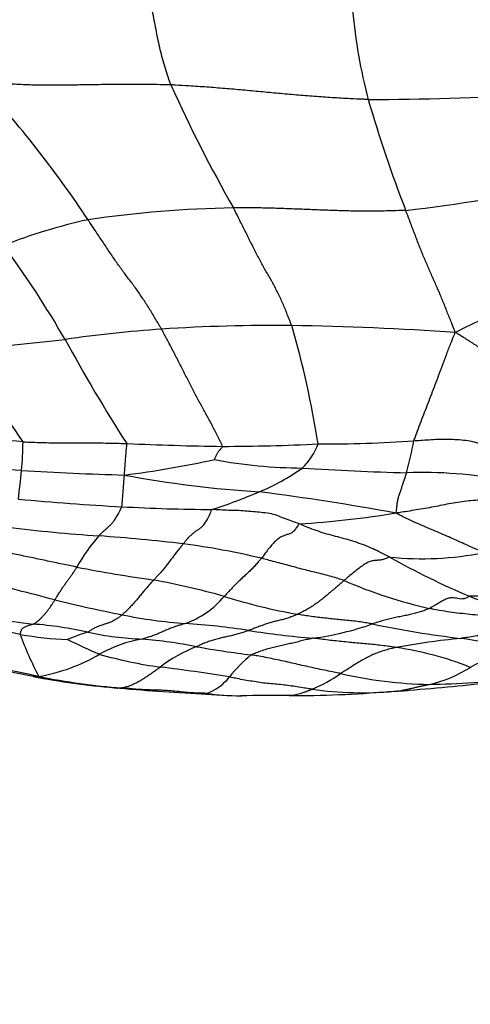
# Model space of a CAD drawing. Units: millimetres. Extents: x 0 to 835, y 0 to 1165.
# Drawn here: x 400 to 409, y 365 to 384 of the extents above; entities that cross this region are included whole.
import ezdxf
from ezdxf import colors
from ezdxf.entities.mleader import LeaderData, LeaderLine
from ezdxf.math import Vec2, Vec3

# ---------------------------------------------------------------- set-up
doc = ezdxf.new("R2010")
doc.units = ezdxf.units.MM
doc.layers.add('DV5_Défaut', color=7, linetype='Continuous')
doc.layers.add('Défaut', color=7, linetype='Continuous')

# ---------------------------------------------------------------- blocks, each defined once
blk = doc.blocks.new('_DOT')
at = {"color": 0}
blk.add_line((0, 0), (-1, 0), dxfattribs=at)
at = {"color": 0, "const_width": 0.333}
blk.add_lwpolyline([(-0.1665, 0, 1), (0.1665, 0, 1)], format="xyb", close=True, dxfattribs=at)
blk = doc.blocks.new('SE4')
at = {"layer": 'DV5_Défaut', "color": 7, "linetype": 'Continuous'}
for centre, radius, start, end in [((416.995, 385.194), 10.8, 185.1886, 194.572), ((382.999, 368.132), 21.69, 33.5772, 42.6575), ((429.492, 394.879), 29.416, 204.326, 209.5769), ((406.353, 443.776), 61.3, 270.17653, 273.16128), ((432.079, 389.923), 26.6, 196.2567, 201.1846), ((404.586, 404.885), 24.722, 276.2459, 283.3574), ((404.353, 357.462), 22.902, 91.1103, 98.2436), ((403.414, 369.473), 10.909, 102.4106, 111.4636), ((383.358, 367.836), 19.926, 29.9643, 36.2765), ((434.478, 324.543), 59.481, 113.37634, 116.16893), ((404.71, 344.265), 33.797, 89.4271, 93.7412), ((386.849, 372.775), 18.951, 9.0224, 16.1958), ((403.787, 309.384), 68.688, 86.27862, 88.94828), ((404.213, 353.124), 24.925, 93.9307, 98.2871), ((391.398, 459.383), 82.114, 275.05651, 276.44873), ((428.923, 393.193), 32.223, 208.5591, 212.7596), ((418.874, 389.389), 23.428, 210.2448, 215.4893), ((397.402, 347.525), 28.365, 85.1527, 89.2471), ((392.91, 375.863), 6.89, 354.7094, 359.3732), ((404.576, 434.859), 59.167, 267.33547, 269.14778), ((403.499, 420.663), 44.964, 270.2514, 272.6349), ((404.255, 376.272), 1.412, 315.1127, 338.1357), ((405.669, 400.278), 24.532, 269.7586, 274.1328), ((399.358, 377.338), 8.222, 344.7987, 349.2889), ((387.304, 192.21), 183.442, 86.10324, 86.71366), ((398.957, 396.851), 21.895, 277.4162, 282.0791), ((405.332, 385.13), 9.854, 259.5122, 269.5531), ((383.099, 376.789), 16.744, 352.7261, 354.6504), ((403.908, 445.593), 70.486, 266.63482, 268.27263), ((405.794, 396.669), 21.901, 259.4468, 266.3867), ((402.814, 378.707), 4.211, 292.3258, 305.4322), ((409.099, 436.745), 61.589, 266.42204, 268.31907), ((407.619, 366.905), 8.284, 78.8793, 92.2596), ((399.951, 385.282), 11.382, 288.1379, 293.0858), ((397.043, 318.367), 56.924, 79.8344, 82.5605), ((404.721, 428.732), 54.295, 264.7029, 266.8427), ((403.751, 411.694), 37.229, 266.8895, 269.6056), ((404.074, 392.763), 18.611, 273.4613, 279.3279), ((403.664, 408.31), 34.442, 263.0605, 266.0365), ((403.659, 371.813), 3.196, 138.0176, 151.4293), ((398.704, 337.976), 36.067, 83.2721, 85.8982), ((401.089, 359.495), 14.417, 76.4917, 82.6661), ((407.6, 379.463), 5.959, 263.8735, 281.5637), ((413.97, 385.812), 14.133, 240.2803, 247.3298), ((406.818, 404.244), 31.474, 259.0749, 261.8447), ((390.312, 335.374), 38.67, 74.8453, 77.0937), ((399.347, 356.972), 16.394, 74.4902, 79.4352), ((409.737, 381.442), 9.13, 246.3432, 257.3612), ((408.55, 406.461), 34.727, 256.4635, 258.6838), ((402.396, 373.875), 1.733, 289.3167, 320.3601), ((407.129, 383.533), 11.287, 252.4808, 259.9658), ((413.436, 385.264), 13.425, 248.534, 256.306), ((400.592, 378.321), 6.123, 250.0933, 264.4049), ((396.582, 357.725), 14.648, 77.5252, 83.1811), ((403.637, 381.65), 9.434, 258.3744, 265.9428), ((401.92, 357.09), 15.186, 81.3314, 86.0367), ((399.443, 364.781), 7.467, 77.4189, 85.7585), ((401.995, 368.789), 3.408, 105.7621, 112.8923), ((402.397, 378.282), 6.354, 257.9351, 267.5771), ((407.064, 390.671), 18.787, 261.2571, 265.1291), ((404.708, 377.621), 5.72, 277.6486, 289.5574), ((410.722, 391.828), 20.021, 258.1858, 263.2022), ((400.825, 377.746), 5.82, 259.3183, 268.4697), ((405.48, 374.062), 6.085, 199.5413, 208.01), ((405.607, 381.723), 10.969, 243.2462, 246.8604), ((402.49, 369.611), 2.351, 98.8336, 120.5006), ((401.289, 361.988), 9.981, 79.0083, 85.1745), ((409.629, 358.357), 13.65, 95.3688, 100.7141), ((406.568, 360.143), 11.939, 75.5911, 81.404), ((404.177, 369.199), 2.769, 110.8498, 127.7637), ((406.331, 389.124), 17.62, 259.7363, 263.242), ((406.19, 365.534), 6.301, 68.1254, 81.7772), ((409.884, 368.943), 2.785, 97.1342, 118.9135), ((391.133, 328.638), 43.478, 78.2356, 80.3614), ((382.864, 287.686), 85.281, 78.33433, 79.42535), ((399.471, 374.809), 3.66, 280.0212, 299.9105), ((403.668, 379.98), 8.674, 254.1367, 262.1438), ((406.042, 369.44), 2.822, 129.2139, 141.5606), ((398.34, 337.6), 34.041, 80.7152, 83.0105), ((407.186, 373.518), 2.529, 282.4947, 302.3281), ((402.891, 386.333), 15.405, 259.1749, 265.1268), ((402.778, 384.535), 13.596, 258.6729, 265.5765), ((403.075, 371.773), 0.952, 289.0476, 322.5886), ((404.416, 373.472), 2.72, 292.2475, 305.6986), ((407.894, 379.465), 8.418, 257.0181, 268.8996), ((404.466, 409.397), 38.568, 274.2896, 276.7927), ((407.456, 388.052), 17.005, 270.9309, 276.7429), ((405.803, 418.226), 47.43, 264.8942, 266.9555), ((405.059, 393.65), 22.819, 269.8424, 274.7281), ((406.416, 377.864), 6.978, 262.0056, 275.232), ((404.715, 406.773), 35.933, 273.5497, 274.207), ((406.476, 381.572), 10.673, 273.0951, 274.675), ((404.683, 391.339), 20.524, 266.0922, 268.3083), ((404.23, 377.713), 6.892, 262.965, 268.5467), ((404.72, 347.197), 23.636, 89.3307, 91.6114)]:
    blk.add_arc(centre, radius, start, end, dxfattribs=at)
for points, knots in [([(402.688, 382.762), (402.682, 382.776), (402.663, 382.833), (402.624, 382.946), (402.574, 383.103), (402.524, 383.275), (402.48, 383.45), (402.44, 383.625), (402.406, 383.801), (402.372, 383.977), (402.339, 384.154), (402.303, 384.33), (402.269, 384.491), (402.244, 384.608), (402.231, 384.666), (402.229, 384.685)], [0, 0, 0, 0, 0.022727, 0.090909, 0.181818, 0.272727, 0.363636, 0.454545, 0.545455, 0.636364, 0.727273, 0.818182, 0.909091, 0.977273, 1, 1, 1, 1]), ([(402.688, 382.762), (402.66, 382.763), (402.546, 382.765), (402.32, 382.769), (402.009, 382.774), (401.669, 382.772), (401.33, 382.767), (400.99, 382.762), (400.651, 382.756), (400.311, 382.756), (399.972, 382.757), (399.633, 382.772), (399.322, 382.799), (399.097, 382.819), (398.984, 382.828), (398.95, 382.829)], [0, 0, 0, 0, 0.022727, 0.090909, 0.181818, 0.272727, 0.363636, 0.454545, 0.545455, 0.636364, 0.727273, 0.818182, 0.909091, 0.977273, 1, 1, 1, 1]), ([(406.542, 382.476), (406.513, 382.477), (406.396, 382.483), (406.162, 382.494), (405.84, 382.51), (405.49, 382.536), (405.139, 382.564), (404.789, 382.595), (404.44, 382.628), (404.09, 382.66), (403.74, 382.691), (403.39, 382.719), (403.068, 382.739), (402.834, 382.754), (402.717, 382.761), (402.688, 382.762)], [0, 0, 0, 0, 0.022727, 0.090909, 0.181818, 0.272727, 0.363636, 0.454545, 0.545455, 0.636364, 0.727273, 0.818182, 0.909091, 0.977273, 1, 1, 1, 1]), ([(405.048, 378.06), (405.042, 378.079), (405.013, 378.151), (404.956, 378.296), (404.877, 378.494), (404.78, 378.7), (404.678, 378.892), (404.573, 379.076), (404.465, 379.265), (404.356, 379.47), (404.247, 379.689), (404.136, 379.914), (404.032, 380.121), (403.957, 380.269), (403.919, 380.342), (403.909, 380.36)], [0, 0, 0, 0, 0.022727, 0.090909, 0.181818, 0.272727, 0.363636, 0.454545, 0.545455, 0.636364, 0.727273, 0.818182, 0.909091, 0.977273, 1, 1, 1, 1]), ([(407.276, 380.31), (407.251, 380.309), (407.149, 380.306), (406.945, 380.3), (406.664, 380.291), (406.358, 380.295), (406.052, 380.301), (405.746, 380.311), (405.44, 380.324), (405.134, 380.336), (404.828, 380.347), (404.522, 380.357), (404.241, 380.359), (404.037, 380.36), (403.935, 380.36), (403.909, 380.36)], [0, 0, 0, 0, 0.022727, 0.090909, 0.181818, 0.272727, 0.363636, 0.454545, 0.545455, 0.636364, 0.727273, 0.818182, 0.909091, 0.977273, 1, 1, 1, 1]), ([(402.505, 377.99), (402.495, 378.007), (402.455, 378.075), (402.375, 378.21), (402.265, 378.396), (402.139, 378.591), (402.011, 378.776), (401.88, 378.951), (401.748, 379.127), (401.615, 379.312), (401.482, 379.508), (401.347, 379.712), (401.22, 379.902), (401.127, 380.041), (401.081, 380.111), (401.069, 380.128)], [0, 0, 0, 0, 0.022727, 0.090909, 0.181818, 0.272727, 0.363636, 0.454545, 0.545455, 0.636364, 0.727273, 0.818182, 0.909091, 0.977273, 1, 1, 1, 1]), ([(408.245, 377.927), (408.236, 377.951), (408.208, 378.021), (408.152, 378.161), (408.074, 378.356), (407.988, 378.572), (407.9, 378.782), (407.811, 378.983), (407.721, 379.185), (407.631, 379.394), (407.541, 379.614), (407.453, 379.846), (407.372, 380.06), (407.313, 380.214), (407.283, 380.291), (407.276, 380.31)], [0, 0, 0, 0, 0.022727, 0.090909, 0.181818, 0.272727, 0.363636, 0.454545, 0.545455, 0.636364, 0.727273, 0.818182, 0.909091, 0.977273, 1, 1, 1, 1]), ([(403.696, 375.699), (403.692, 375.712), (403.658, 375.784), (403.591, 375.928), (403.498, 376.106), (403.395, 376.289), (403.29, 376.482), (403.185, 376.684), (403.078, 376.887), (402.97, 377.098), (402.859, 377.317), (402.746, 377.539), (402.636, 377.743), (402.556, 377.895), (402.515, 377.971), (402.505, 377.99)], [0, 0, 0, 0, 0.022727, 0.090909, 0.181818, 0.272727, 0.363636, 0.454545, 0.545455, 0.636364, 0.727273, 0.818182, 0.909091, 0.977273, 1, 1, 1, 1]), ([(407.437, 375.81), (407.441, 375.823), (407.465, 375.889), (407.512, 376.019), (407.576, 376.187), (407.646, 376.365), (407.715, 376.544), (407.785, 376.723), (407.854, 376.905), (407.925, 377.095), (407.998, 377.3), (408.076, 377.509), (408.152, 377.7), (408.208, 377.837), (408.236, 377.906), (408.245, 377.927)], [0, 0, 0, 0, 0.022727, 0.090909, 0.181818, 0.272727, 0.363636, 0.454545, 0.545455, 0.636364, 0.727273, 0.818182, 0.909091, 0.977273, 1, 1, 1, 1]), ([(410.25, 376.442), (410.234, 376.454), (410.173, 376.497), (410.054, 376.585), (409.896, 376.725), (409.731, 376.884), (409.561, 377.039), (409.381, 377.18), (409.196, 377.311), (409.01, 377.438), (408.822, 377.562), (408.632, 377.685), (408.458, 377.795), (408.33, 377.874), (408.267, 377.914), (408.245, 377.927)], [0, 0, 0, 0, 0.022727, 0.090909, 0.181818, 0.272727, 0.363636, 0.454545, 0.545455, 0.636364, 0.727273, 0.818182, 0.909091, 0.977273, 1, 1, 1, 1]), ([(399.799, 375.788), (399.815, 375.787), (399.876, 375.785), (399.999, 375.781), (400.167, 375.775), (400.352, 375.769), (400.536, 375.767), (400.72, 375.767), (400.904, 375.769), (401.089, 375.769), (401.273, 375.768), (401.457, 375.764), (401.626, 375.76), (401.749, 375.758), (401.81, 375.757), (401.825, 375.757)], [0, 0, 0, 0, 0.022727, 0.090909, 0.181818, 0.272727, 0.363636, 0.454545, 0.545455, 0.636364, 0.727273, 0.818182, 0.909091, 0.977273, 1, 1, 1, 1]), ([(401.783, 375.139), (401.78, 375.144), (401.781, 375.164), (401.784, 375.202), (401.788, 375.255), (401.792, 375.312), (401.797, 375.369), (401.801, 375.426), (401.806, 375.482), (401.81, 375.537), (401.815, 375.592), (401.82, 375.647), (401.824, 375.696), (401.827, 375.731), (401.829, 375.749), (401.825, 375.757)], [0, 0, 0, 0, 0.022727, 0.090909, 0.181818, 0.272727, 0.363636, 0.454545, 0.545455, 0.636364, 0.727273, 0.818182, 0.909091, 0.977273, 1, 1, 1, 1]), ([(407.437, 375.81), (407.451, 375.811), (407.507, 375.815), (407.619, 375.823), (407.774, 375.833), (407.942, 375.844), (408.111, 375.843), (408.28, 375.835), (408.448, 375.822), (408.614, 375.79), (408.773, 375.737), (408.914, 375.648), (409.041, 375.562), (409.134, 375.502), (409.181, 375.472), (409.188, 375.47)], [0, 0, 0, 0, 0.022727, 0.090909, 0.181818, 0.272727, 0.363636, 0.454545, 0.545455, 0.636364, 0.727273, 0.818182, 0.909091, 0.977273, 1, 1, 1, 1]), ([(403.539, 375.44), (403.539, 375.441), (403.543, 375.45), (403.551, 375.467), (403.561, 375.49), (403.573, 375.515), (403.584, 375.54), (403.595, 375.565), (403.61, 375.588), (403.628, 375.609), (403.646, 375.631), (403.664, 375.652), (403.681, 375.671), (403.693, 375.685), (403.699, 375.692), (403.696, 375.699)], [0, 0, 0, 0, 0.022727, 0.090909, 0.181818, 0.272727, 0.363636, 0.454545, 0.545455, 0.636364, 0.727273, 0.818182, 0.909091, 0.977273, 1, 1, 1, 1]), ([(401.73, 374.52), (401.732, 374.524), (401.733, 374.542), (401.736, 374.577), (401.74, 374.626), (401.745, 374.681), (401.749, 374.737), (401.754, 374.793), (401.758, 374.85), (401.763, 374.907), (401.767, 374.964), (401.772, 375.022), (401.776, 375.075), (401.779, 375.113), (401.779, 375.133), (401.783, 375.139)], [0, 0, 0, 0, 0.022727, 0.090909, 0.181818, 0.272727, 0.363636, 0.454545, 0.545455, 0.636364, 0.727273, 0.818182, 0.909091, 0.977273, 1, 1, 1, 1]), ([(407.09, 374.397), (407.091, 374.403), (407.093, 374.425), (407.098, 374.47), (407.105, 374.534), (407.112, 374.605), (407.125, 374.676), (407.15, 374.746), (407.173, 374.818), (407.197, 374.89), (407.221, 374.963), (407.245, 375.036), (407.267, 375.103), (407.283, 375.152), (407.291, 375.176), (407.293, 375.182)], [0, 0, 0, 0, 0.022727, 0.090909, 0.181818, 0.272727, 0.363636, 0.454545, 0.545455, 0.636364, 0.727273, 0.818182, 0.909091, 0.977273, 1, 1, 1, 1]), ([(408.983, 374.668), (408.97, 374.667), (408.912, 374.662), (408.796, 374.654), (408.637, 374.643), (408.463, 374.631), (408.292, 374.607), (408.121, 374.577), (407.952, 374.543), (407.782, 374.509), (407.611, 374.478), (407.439, 374.451), (407.282, 374.425), (407.167, 374.407), (407.11, 374.398), (407.09, 374.397)], [0, 0, 0, 0, 0.022727, 0.090909, 0.181818, 0.272727, 0.363636, 0.454545, 0.545455, 0.636364, 0.727273, 0.818182, 0.909091, 0.977273, 1, 1, 1, 1]), ([(401.284, 373.95), (401.287, 373.954), (401.3, 373.968), (401.326, 373.996), (401.361, 374.032), (401.4, 374.068), (401.438, 374.101), (401.477, 374.135), (401.516, 374.172), (401.556, 374.216), (401.597, 374.272), (401.639, 374.343), (401.681, 374.416), (401.712, 374.479), (401.728, 374.512), (401.73, 374.52)], [0, 0, 0, 0, 0.022727, 0.090909, 0.181818, 0.272727, 0.363636, 0.454545, 0.545455, 0.636364, 0.727273, 0.818182, 0.909091, 0.977273, 1, 1, 1, 1]), ([(402.929, 373.794), (402.934, 373.8), (402.951, 373.821), (402.986, 373.864), (403.034, 373.917), (403.084, 373.969), (403.134, 374.013), (403.183, 374.049), (403.232, 374.08), (403.281, 374.114), (403.331, 374.165), (403.382, 374.238), (403.431, 374.333), (403.468, 374.416), (403.487, 374.458), (403.494, 374.466)], [0, 0, 0, 0, 0.022727, 0.090909, 0.181818, 0.272727, 0.363636, 0.454545, 0.545455, 0.636364, 0.727273, 0.818182, 0.909091, 0.977273, 1, 1, 1, 1]), ([(405.197, 374.185), (405.186, 374.19), (405.137, 374.207), (405.041, 374.241), (404.907, 374.289), (404.764, 374.35), (404.614, 374.395), (404.453, 374.407), (404.294, 374.422), (404.134, 374.438), (403.974, 374.446), (403.814, 374.449), (403.667, 374.456), (403.561, 374.462), (403.508, 374.465), (403.494, 374.466)], [0, 0, 0, 0, 0.022727, 0.090909, 0.181818, 0.272727, 0.363636, 0.454545, 0.545455, 0.636364, 0.727273, 0.818182, 0.909091, 0.977273, 1, 1, 1, 1]), ([(408.794, 373.625), (408.778, 373.632), (408.728, 373.655), (408.627, 373.7), (408.488, 373.764), (408.338, 373.831), (408.19, 373.898), (408.041, 373.964), (407.889, 374.029), (407.734, 374.094), (407.576, 374.162), (407.415, 374.232), (407.267, 374.302), (407.158, 374.359), (407.104, 374.388), (407.09, 374.397)], [0, 0, 0, 0, 0.022727, 0.090909, 0.181818, 0.272727, 0.363636, 0.454545, 0.545455, 0.636364, 0.727273, 0.818182, 0.909091, 0.977273, 1, 1, 1, 1]), ([(405.197, 374.185), (405.186, 374.18), (405.164, 374.144), (405.121, 374.077), (405.066, 374.018), (405.007, 373.987), (404.943, 373.971), (404.878, 373.95), (404.811, 373.916), (404.743, 373.861), (404.674, 373.79), (404.603, 373.706), (404.537, 373.619), (404.488, 373.554), (404.463, 373.521), (404.456, 373.513)], [0, 0, 0, 0, 0.022727, 0.090909, 0.181818, 0.272727, 0.363636, 0.454545, 0.545455, 0.636364, 0.727273, 0.818182, 0.909091, 0.977273, 1, 1, 1, 1]), ([(406.964, 373.538), (406.952, 373.544), (406.904, 373.568), (406.807, 373.615), (406.675, 373.68), (406.53, 373.746), (406.37, 373.805), (406.204, 373.86), (406.034, 373.908), (405.863, 373.951), (405.694, 373.999), (405.527, 374.053), (405.376, 374.111), (405.266, 374.156), (405.211, 374.18), (405.197, 374.185)], [0, 0, 0, 0, 0.022727, 0.090909, 0.181818, 0.272727, 0.363636, 0.454545, 0.545455, 0.636364, 0.727273, 0.818182, 0.909091, 0.977273, 1, 1, 1, 1]), ([(402.929, 373.794), (402.925, 373.789), (402.909, 373.77), (402.877, 373.731), (402.832, 373.673), (402.781, 373.607), (402.73, 373.539), (402.677, 373.469), (402.624, 373.4), (402.571, 373.332), (402.517, 373.267), (402.463, 373.206), (402.413, 373.153), (402.376, 373.113), (402.358, 373.094), (402.353, 373.089)], [0, 0, 0, 0, 0.022727, 0.090909, 0.181818, 0.272727, 0.363636, 0.454545, 0.545455, 0.636364, 0.727273, 0.818182, 0.909091, 0.977273, 1, 1, 1, 1]), ([(400.853, 373.341), (400.841, 373.343), (400.793, 373.353), (400.698, 373.371), (400.566, 373.398), (400.423, 373.429), (400.28, 373.459), (400.137, 373.49), (399.994, 373.52), (399.85, 373.55), (399.707, 373.58), (399.563, 373.611), (399.431, 373.638), (399.334, 373.657), (399.286, 373.667), (399.274, 373.669)], [0, 0, 0, 0, 0.022727, 0.090909, 0.181818, 0.272727, 0.363636, 0.454545, 0.545455, 0.636364, 0.727273, 0.818182, 0.909091, 0.977273, 1, 1, 1, 1]), ([(404.456, 373.513), (404.452, 373.507), (404.431, 373.483), (404.391, 373.436), (404.335, 373.371), (404.271, 373.304), (404.206, 373.242), (404.14, 373.181), (404.073, 373.12), (404.006, 373.056), (403.938, 372.989), (403.87, 372.918), (403.806, 372.85), (403.76, 372.8), (403.737, 372.776), (403.731, 372.77)], [0, 0, 0, 0, 0.022727, 0.090909, 0.181818, 0.272727, 0.363636, 0.454545, 0.545455, 0.636364, 0.727273, 0.818182, 0.909091, 0.977273, 1, 1, 1, 1]), ([(406.074, 373.079), (406.062, 373.083), (406.014, 373.098), (405.919, 373.128), (405.788, 373.166), (405.644, 373.204), (405.499, 373.239), (405.353, 373.275), (405.207, 373.313), (405.059, 373.353), (404.91, 373.392), (404.76, 373.433), (404.622, 373.469), (404.52, 373.496), (404.469, 373.51), (404.456, 373.513)], [0, 0, 0, 0, 0.022727, 0.090909, 0.181818, 0.272727, 0.363636, 0.454545, 0.545455, 0.636364, 0.727273, 0.818182, 0.909091, 0.977273, 1, 1, 1, 1]), ([(406.964, 373.538), (406.952, 373.537), (406.924, 373.523), (406.868, 373.498), (406.798, 373.48), (406.726, 373.473), (406.657, 373.469), (406.585, 373.453), (406.506, 373.417), (406.423, 373.363), (406.339, 373.298), (406.253, 373.23), (406.172, 373.165), (406.112, 373.113), (406.081, 373.086), (406.074, 373.079)], [0, 0, 0, 0, 0.022727, 0.090909, 0.181818, 0.272727, 0.363636, 0.454545, 0.545455, 0.636364, 0.727273, 0.818182, 0.909091, 0.977273, 1, 1, 1, 1]), ([(400.422, 372.699), (400.425, 372.704), (400.438, 372.725), (400.464, 372.768), (400.5, 372.827), (400.539, 372.889), (400.578, 372.948), (400.617, 373.004), (400.657, 373.057), (400.696, 373.109), (400.735, 373.162), (400.774, 373.218), (400.81, 373.273), (400.836, 373.314), (400.849, 373.335), (400.853, 373.341)], [0, 0, 0, 0, 0.022727, 0.090909, 0.181818, 0.272727, 0.363636, 0.454545, 0.545455, 0.636364, 0.727273, 0.818182, 0.909091, 0.977273, 1, 1, 1, 1]), ([(402.353, 373.089), (402.348, 373.084), (402.33, 373.065), (402.294, 373.027), (402.244, 372.971), (402.189, 372.907), (402.134, 372.84), (402.078, 372.771), (402.022, 372.702), (401.965, 372.638), (401.909, 372.576), (401.852, 372.517), (401.799, 372.466), (401.76, 372.431), (401.741, 372.414), (401.736, 372.41)], [0, 0, 0, 0, 0.022727, 0.090909, 0.181818, 0.272727, 0.363636, 0.454545, 0.545455, 0.636364, 0.727273, 0.818182, 0.909091, 0.977273, 1, 1, 1, 1]), ([(406.074, 373.079), (406.068, 373.074), (406.042, 373.053), (405.992, 373.011), (405.922, 372.95), (405.842, 372.881), (405.761, 372.811), (405.677, 372.742), (405.593, 372.676), (405.508, 372.614), (405.422, 372.558), (405.337, 372.506), (405.257, 372.464), (405.198, 372.436), (405.169, 372.422), (405.162, 372.419)], [0, 0, 0, 0, 0.022727, 0.090909, 0.181818, 0.272727, 0.363636, 0.454545, 0.545455, 0.636364, 0.727273, 0.818182, 0.909091, 0.977273, 1, 1, 1, 1]), ([(409.793, 372.947), (409.783, 372.945), (409.745, 372.938), (409.668, 372.922), (409.562, 372.899), (409.447, 372.873), (409.332, 372.847), (409.216, 372.823), (409.1, 372.803), (408.984, 372.789), (408.867, 372.779), (408.751, 372.772), (408.644, 372.769), (408.568, 372.771), (408.529, 372.772), (408.523, 372.771)], [0, 0, 0, 0, 0.022727, 0.090909, 0.181818, 0.272727, 0.363636, 0.454545, 0.545455, 0.636364, 0.727273, 0.818182, 0.909091, 0.977273, 1, 1, 1, 1]), ([(399.995, 372.227), (399.999, 372.229), (400.012, 372.236), (400.037, 372.25), (400.072, 372.272), (400.11, 372.303), (400.149, 372.34), (400.188, 372.381), (400.226, 372.425), (400.265, 372.473), (400.305, 372.524), (400.344, 372.579), (400.38, 372.633), (400.406, 372.673), (400.419, 372.694), (400.422, 372.699)], [0, 0, 0, 0, 0.022727, 0.090909, 0.181818, 0.272727, 0.363636, 0.454545, 0.545455, 0.636364, 0.727273, 0.818182, 0.909091, 0.977273, 1, 1, 1, 1]), ([(408.523, 372.771), (408.514, 372.769), (408.49, 372.755), (408.442, 372.729), (408.382, 372.715), (408.323, 372.718), (408.268, 372.731), (408.211, 372.743), (408.148, 372.742), (408.078, 372.722), (408.001, 372.685), (407.92, 372.637), (407.84, 372.588), (407.778, 372.554), (407.748, 372.537), (407.739, 372.533)], [0, 0, 0, 0, 0.022727, 0.090909, 0.181818, 0.272727, 0.363636, 0.454545, 0.545455, 0.636364, 0.727273, 0.818182, 0.909091, 0.977273, 1, 1, 1, 1]), ([(407.739, 372.533), (407.733, 372.53), (407.703, 372.518), (407.645, 372.494), (407.562, 372.465), (407.466, 372.438), (407.366, 372.414), (407.263, 372.393), (407.158, 372.372), (407.052, 372.349), (406.945, 372.325), (406.838, 372.297), (406.739, 372.268), (406.667, 372.246), (406.632, 372.234), (406.623, 372.231)], [0, 0, 0, 0, 0.022727, 0.090909, 0.181818, 0.272727, 0.363636, 0.454545, 0.545455, 0.636364, 0.727273, 0.818182, 0.909091, 0.977273, 1, 1, 1, 1]), ([(409.905, 372.167), (409.884, 372.172), (409.82, 372.188), (409.692, 372.221), (409.515, 372.266), (409.321, 372.309), (409.125, 372.344), (408.928, 372.372), (408.73, 372.395), (408.531, 372.415), (408.333, 372.436), (408.135, 372.461), (407.954, 372.49), (407.822, 372.516), (407.756, 372.53), (407.739, 372.533)], [0, 0, 0, 0, 0.022727, 0.090909, 0.181818, 0.272727, 0.363636, 0.454545, 0.545455, 0.636364, 0.727273, 0.818182, 0.909091, 0.977273, 1, 1, 1, 1]), ([(401.736, 372.41), (401.731, 372.406), (401.711, 372.39), (401.672, 372.359), (401.617, 372.321), (401.556, 372.285), (401.496, 372.258), (401.435, 372.237), (401.373, 372.218), (401.312, 372.198), (401.251, 372.174), (401.19, 372.146), (401.135, 372.113), (401.094, 372.085), (401.074, 372.071), (401.069, 372.068)], [0, 0, 0, 0, 0.022727, 0.090909, 0.181818, 0.272727, 0.363636, 0.454545, 0.545455, 0.636364, 0.727273, 0.818182, 0.909091, 0.977273, 1, 1, 1, 1]), ([(402.97, 372.24), (402.963, 372.238), (402.938, 372.23), (402.888, 372.214), (402.819, 372.19), (402.743, 372.165), (402.667, 372.14), (402.59, 372.107), (402.514, 372.072), (402.437, 372.038), (402.361, 372.008), (402.284, 371.981), (402.213, 371.959), (402.162, 371.943), (402.136, 371.936), (402.129, 371.934)], [0, 0, 0, 0, 0.022727, 0.090909, 0.181818, 0.272727, 0.363636, 0.454545, 0.545455, 0.636364, 0.727273, 0.818182, 0.909091, 0.977273, 1, 1, 1, 1]), ([(405.162, 372.419), (405.155, 372.416), (405.127, 372.403), (405.07, 372.379), (404.992, 372.35), (404.905, 372.325), (404.819, 372.302), (404.732, 372.282), (404.645, 372.259), (404.558, 372.232), (404.471, 372.202), (404.384, 372.17), (404.304, 372.139), (404.245, 372.117), (404.216, 372.105), (404.209, 372.103)], [0, 0, 0, 0, 0.022727, 0.090909, 0.181818, 0.272727, 0.363636, 0.454545, 0.545455, 0.636364, 0.727273, 0.818182, 0.909091, 0.977273, 1, 1, 1, 1]), ([(406.623, 372.231), (406.612, 372.233), (406.568, 372.241), (406.48, 372.255), (406.359, 372.274), (406.228, 372.29), (406.096, 372.303), (405.964, 372.317), (405.831, 372.33), (405.699, 372.343), (405.566, 372.358), (405.432, 372.375), (405.309, 372.394), (405.218, 372.409), (405.173, 372.417), (405.162, 372.419)], [0, 0, 0, 0, 0.022727, 0.090909, 0.181818, 0.272727, 0.363636, 0.454545, 0.545455, 0.636364, 0.727273, 0.818182, 0.909091, 0.977273, 1, 1, 1, 1]), ([(399.746, 372.027), (399.745, 372.03), (399.748, 372.04), (399.753, 372.06), (399.76, 372.086), (399.766, 372.111), (399.779, 372.133), (399.804, 372.152), (399.827, 372.168), (399.85, 372.183), (399.882, 372.196), (399.921, 372.206), (399.955, 372.215), (399.98, 372.223), (399.993, 372.226), (399.995, 372.227)], [0, 0, 0, 0, 0.022727, 0.090909, 0.181818, 0.272727, 0.363636, 0.454545, 0.545455, 0.636364, 0.727273, 0.818182, 0.909091, 0.977273, 1, 1, 1, 1]), ([(404.209, 372.103), (404.201, 372.1), (404.171, 372.089), (404.11, 372.067), (404.026, 372.04), (403.933, 372.015), (403.841, 371.994), (403.748, 371.974), (403.655, 371.953), (403.563, 371.929), (403.47, 371.901), (403.377, 371.868), (403.292, 371.833), (403.231, 371.804), (403.2, 371.79), (403.192, 371.786)], [0, 0, 0, 0, 0.022727, 0.090909, 0.181818, 0.272727, 0.363636, 0.454545, 0.545455, 0.636364, 0.727273, 0.818182, 0.909091, 0.977273, 1, 1, 1, 1]), ([(409.905, 372.167), (409.89, 372.164), (409.843, 372.157), (409.748, 372.143), (409.618, 372.124), (409.476, 372.104), (409.335, 372.085), (409.193, 372.067), (409.052, 372.049), (408.911, 372.031), (408.77, 372.011), (408.63, 371.99), (408.502, 371.97), (408.41, 371.956), (408.363, 371.95), (408.352, 371.948)], [0, 0, 0, 0, 0.022727, 0.090909, 0.181818, 0.272727, 0.363636, 0.454545, 0.545455, 0.636364, 0.727273, 0.818182, 0.909091, 0.977273, 1, 1, 1, 1]), ([(405.469, 371.952), (405.46, 371.95), (405.425, 371.943), (405.355, 371.928), (405.258, 371.904), (405.152, 371.877), (405.046, 371.851), (404.94, 371.827), (404.833, 371.804), (404.725, 371.78), (404.613, 371.752), (404.499, 371.718), (404.389, 371.678), (404.307, 371.646), (404.266, 371.63), (404.258, 371.626)], [0, 0, 0, 0, 0.022727, 0.090909, 0.181818, 0.272727, 0.363636, 0.454545, 0.545455, 0.636364, 0.727273, 0.818182, 0.909091, 0.977273, 1, 1, 1, 1]), ([(407.091, 371.77), (407.08, 371.772), (407.032, 371.779), (406.936, 371.793), (406.803, 371.81), (406.658, 371.826), (406.511, 371.84), (406.363, 371.854), (406.215, 371.867), (406.066, 371.881), (405.917, 371.897), (405.768, 371.914), (405.631, 371.931), (405.532, 371.944), (405.482, 371.951), (405.469, 371.952)], [0, 0, 0, 0, 0.022727, 0.090909, 0.181818, 0.272727, 0.363636, 0.454545, 0.545455, 0.636364, 0.727273, 0.818182, 0.909091, 0.977273, 1, 1, 1, 1]), ([(407.091, 371.77), (407.083, 371.768), (407.049, 371.761), (406.98, 371.746), (406.886, 371.721), (406.785, 371.689), (406.685, 371.652), (406.586, 371.609), (406.488, 371.558), (406.39, 371.502), (406.293, 371.444), (406.197, 371.382), (406.108, 371.326), (406.043, 371.287), (406.011, 371.267), (406.003, 371.262)], [0, 0, 0, 0, 0.022727, 0.090909, 0.181818, 0.272727, 0.363636, 0.454545, 0.545455, 0.636364, 0.727273, 0.818182, 0.909091, 0.977273, 1, 1, 1, 1]), ([(406.003, 371.262), (405.99, 371.265), (405.937, 371.275), (405.832, 371.296), (405.686, 371.326), (405.528, 371.36), (405.369, 371.395), (405.209, 371.43), (405.05, 371.467), (404.891, 371.503), (404.732, 371.536), (404.573, 371.57), (404.429, 371.597), (404.324, 371.615), (404.271, 371.624), (404.258, 371.626)], [0, 0, 0, 0, 0.022727, 0.090909, 0.181818, 0.272727, 0.363636, 0.454545, 0.545455, 0.636364, 0.727273, 0.818182, 0.909091, 0.977273, 1, 1, 1, 1]), ([(402.482, 371.387), (402.476, 371.383), (402.454, 371.368), (402.41, 371.336), (402.35, 371.292), (402.283, 371.245), (402.216, 371.2), (402.148, 371.155), (402.08, 371.113), (402.01, 371.075), (401.94, 371.042), (401.87, 371.015), (401.805, 370.995), (401.758, 370.985), (401.735, 370.981), (401.73, 370.98)], [0, 0, 0, 0, 0.022727, 0.090909, 0.181818, 0.272727, 0.363636, 0.454545, 0.545455, 0.636364, 0.727273, 0.818182, 0.909091, 0.977273, 1, 1, 1, 1]), ([(400.108, 371.205), (400.103, 371.203), (400.087, 371.2), (400.056, 371.195), (400.024, 371.197), (400.003, 371.201), (399.997, 371.202)], [0, 0, 0, 0, 0.104184, 0.416736, 0.833471, 1, 1, 1, 1]), ([(405.446, 370.954), (405.434, 370.956), (405.385, 370.964), (405.288, 370.98), (405.154, 371.002), (405.009, 371.023), (404.863, 371.041), (404.718, 371.054), (404.574, 371.067), (404.427, 371.085), (404.279, 371.109), (404.131, 371.134), (403.995, 371.159), (403.895, 371.18), (403.845, 371.192), (403.832, 371.194)], [0, 0, 0, 0, 0.022727, 0.090909, 0.181818, 0.272727, 0.363636, 0.454545, 0.545455, 0.636364, 0.727273, 0.818182, 0.909091, 0.977273, 1, 1, 1, 1]), ([(401.73, 370.98), (401.722, 370.979), (401.695, 370.974), (401.645, 370.969), (401.602, 370.977), (401.579, 370.985)], [0, 0, 0, 0, 0.131927, 0.527707, 1, 1, 1, 1]), ([(403.386, 370.873), (403.374, 370.874), (403.326, 370.876), (403.23, 370.879), (403.098, 370.883), (402.954, 370.895), (402.807, 370.912), (402.654, 370.926), (402.502, 370.934), (402.35, 370.939), (402.196, 370.941), (402.04, 370.951), (401.898, 370.965), (401.794, 370.974), (401.743, 370.979), (401.73, 370.98)], [0, 0, 0, 0, 0.022727, 0.090909, 0.181818, 0.272727, 0.363636, 0.454545, 0.545455, 0.636364, 0.727273, 0.818182, 0.909091, 0.977273, 1, 1, 1, 1]), ([(405.446, 370.954), (405.442, 370.952), (405.424, 370.944), (405.389, 370.929), (405.34, 370.91), (405.287, 370.89), (405.233, 370.872), (405.18, 370.856), (405.126, 370.843), (405.072, 370.834), (405.027, 370.832), (405, 370.831), (404.99, 370.831)], [0, 0, 0, 0, 0.029397, 0.11759, 0.23518, 0.352769, 0.470359, 0.587949, 0.705539, 0.823128, 0.940718, 1, 1, 1, 1]), ([(407.053, 370.915), (407.058, 370.916), (407.079, 370.918), (407.121, 370.923), (407.178, 370.93), (407.24, 370.941), (407.302, 370.954), (407.363, 370.967), (407.425, 370.981), (407.486, 370.996), (407.548, 371.009), (407.609, 371.023), (407.666, 371.035), (407.707, 371.044), (407.728, 371.048), (407.733, 371.049)], [0, 0, 0, 0, 0.022727, 0.090909, 0.181818, 0.272727, 0.363636, 0.454545, 0.545455, 0.636364, 0.727273, 0.818182, 0.909091, 0.977273, 1, 1, 1, 1]), ([(403.386, 370.873), (403.382, 370.872), (403.366, 370.867), (403.335, 370.861), (403.305, 370.861), (403.286, 370.862), (403.284, 370.863)], [0, 0, 0, 0, 0.11469, 0.458761, 0.917522, 1, 1, 1, 1])]:
    blk.add_open_spline(points, degree=3, knots=knots, dxfattribs=at)

msp = doc.modelspace()

# ---------------------------------------------------------------- block references
at = {"layer": 'Défaut'}
msp.add_blockref('SE4', (0, 0), dxfattribs=at)

# ---------------------------------------------------------------- leaders
at = {"layer": 'Défaut', "color": 7, "linetype": 'Continuous'}
ml = msp.add_multileader_mtext('Standard', dxfattribs=at)
ml.set_content('{\\pxsm0.9;\\fSolid Edge ISO|b1||i0||c0|p34;\\W1.;02/03/2020\\P}', color=256)
ml.set_leader_properties()
ml.set_arrow_properties(name='DOT')
ml.build(insert=Vec2(0, 0))
ml.multileader.update_dxf_attribs({"leader_type": 0, "dogleg_length": 0, "arrow_head_size": 12})
ctx = ml.context
ctx.base_point, ctx.char_height, ctx.arrow_head_size, ctx.landing_gap_size = Vec3(747.016, 1157.46), 12, 12, 4.2
notes = []
notes.append((ctx, [(0, (0, 0, 0), (0, 0), (1, 0), 1, [])]))
ctx.mtext.insert = Vec3(749.016, 1163.58)
for ctx, leaders in notes:
    for number, flags, end, landing, length, lines in leaders:
        leader = LeaderData()
        leader.index, (leader.has_last_leader_line, leader.has_dogleg_vector, leader.attachment_direction) = number, flags
        leader.last_leader_point, leader.dogleg_vector, leader.dogleg_length = Vec3(end), Vec3(landing), length
        for number, points, colour, breaks in lines:
            line = LeaderLine()
            line.index, line.vertices, line.color, line.breaks = number, Vec3.list(points), colors.encode_raw_color(colour), breaks
            leader.lines.append(line)
        ctx.leaders.append(leader)

doc.saveas('drawing.dxf')
